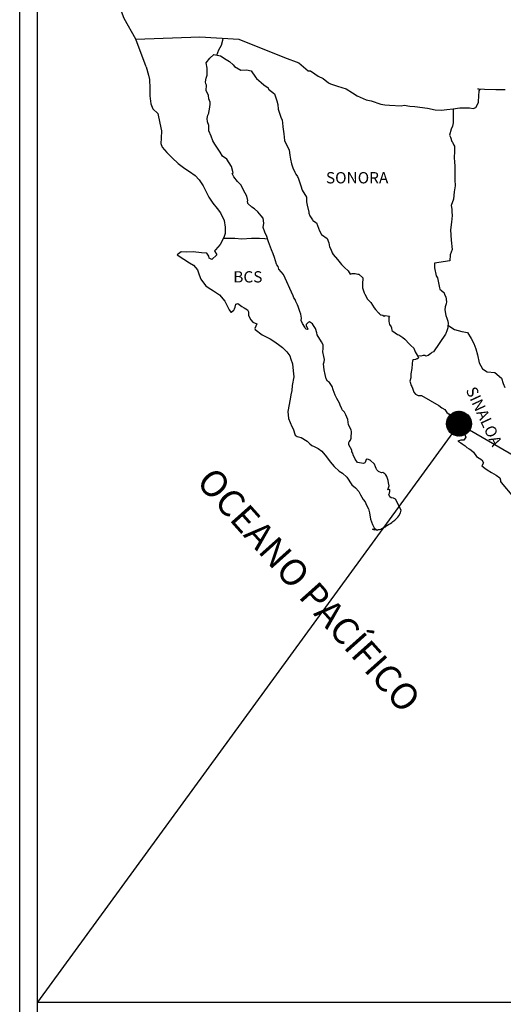
# Model space of a CAD drawing. Units: millimetres. Extents: x 793364 to 800941, y 2762000 to 2763800.
# Drawn here: x 795341 to 795444, y 2763434 to 2763643 of the extents above; entities that cross this region are included whole.
import ezdxf

# ---------------------------------------------------------------- set-up
doc = ezdxf.new("R2010")
doc.units = ezdxf.units.MM
doc.header["$LTSCALE"] = 40
doc.layers.add('Lomo', color=7, linetype='Continuous')
doc.styles.add('ROMANS', font='ROMANS', dxfattribs={"height": 0.2})
picture_1 = doc.add_image_def('image2.jpg', size_in_pixel=(1022, 614))

msp = doc.modelspace()

# ---------------------------------------------------------------- hatches: boundary and pattern name
at = {"layer": 'Lomo'}
h = msp.add_hatch(dxfattribs=at)
h.set_pattern_fill('ANSI31', scale=0.8, style=0)
h.set_pattern_definition([(45, (414262.86619, 934548.2365), (-0.0707106781187, 0.0707106781187), [])])
edge = h.paths.add_edge_path()
edge.add_arc((795434.63, 2763557.55), 2.65, 0, 360)

# ---------------------------------------------------------------- linework, layer by layer
at = {"layer": 'Lomo', "color": 7}
for p, q in [((795341.34, 2762095.84), (795341.34, 2763693.47)), ((795345.14, 2763258.89), (795345.14, 2763675.49))]:
    msp.add_line(p, q, dxfattribs=at)
at = {"layer": 'Lomo', "color": 5, "linetype": 'Continuous'}
for p, q in [((795381.7, 2763635.26), (795382.53, 2763636)), ((795382.53, 2763636), (795383.95, 2763635.71)), ((795383.95, 2763635.71), (795385.18, 2763634.92)), ((795368.18, 2763633.37), (795368.67, 2763631.65)), ((795380.92, 2763634.23), (795381.7, 2763635.26)), ((795381.16, 2763633.14), (795380.92, 2763634.23)), ((795385.18, 2763634.92), (795385.91, 2763634.53)), ((795385.91, 2763634.53), (795386.65, 2763633.84)), ((795386.65, 2763633.84), (795386.94, 2763633.49)), ((795386.94, 2763633.49), (795388.27, 2763632.7)), ((795368.67, 2763631.65), (795368.87, 2763630.71)), ((795380.92, 2763630.97), (795381.12, 2763631.61)), ((795381.12, 2763631.61), (795381.16, 2763633.14)), ((795388.27, 2763632.7), (795389.49, 2763632.76)), ((795389.49, 2763632.76), (795390.47, 2763632.51)), ((795390.47, 2763632.51), (795391.4, 2763631.18)), ((795391.4, 2763631.18), (795391.65, 2763630.93)), ((795368.87, 2763630.71), (795368.97, 2763628.84)), ((795380.82, 2763630.18), (795380.92, 2763630.97)), ((795380.87, 2763629.79), (795380.82, 2763630.18)), ((795381.02, 2763629.49), (795380.87, 2763629.79)), ((795380.97, 2763628.35), (795381.02, 2763629.49)), ((795381.02, 2763629.49), (795381.02, 2763629.49)), ((795391.65, 2763630.93), (795392.63, 2763630.09)), ((795392.63, 2763630.09), (795393.17, 2763629.55)), ((795393.17, 2763629.55), (795394.1, 2763628.9)), ((795368.97, 2763628.84), (795368.97, 2763627.26)), ((795368.97, 2763627.26), (795369.17, 2763625.52)), ((795381.41, 2763627.32), (795380.97, 2763628.35)), ((795381.51, 2763626.57), (795381.41, 2763627.32)), ((795394.1, 2763628.9), (795394.2, 2763628.66)), ((795394.2, 2763628.66), (795395.42, 2763627.68)), ((795395.42, 2763627.68), (795395.92, 2763626.15)), ((795369.17, 2763625.52), (795369.61, 2763624.49)), ((795381.76, 2763625.89), (795381.51, 2763626.57)), ((795381.66, 2763624.4), (795381.81, 2763625.39)), ((795381.81, 2763625.39), (795381.76, 2763625.89)), ((795395.92, 2763626.15), (795396.12, 2763625.4)), ((795396.12, 2763625.4), (795396.22, 2763624.37)), ((795369.61, 2763624.49), (795370.69, 2763623.5)), ((795370.69, 2763623.5), (795371.13, 2763621.43)), ((795381.18, 2763622.38), (795381.27, 2763623.12)), ((795381.27, 2763623.12), (795381.47, 2763623.52)), ((795381.47, 2763623.52), (795381.52, 2763623.66)), ((795381.52, 2763623.66), (795381.66, 2763624.4)), ((795396.22, 2763624.37), (795396.8, 2763622.7)), ((795371.13, 2763621.43), (795371.43, 2763619.81)), ((795381.23, 2763621.69), (795381.18, 2763622.38)), ((795381.47, 2763620.96), (795381.23, 2763621.69)), ((795381.52, 2763619.77), (795381.47, 2763620.96)), ((795396.8, 2763622.7), (795397.05, 2763622.05)), ((795397.05, 2763622.05), (795397.15, 2763621.46)), ((795397.15, 2763621.46), (795397.25, 2763620.67)), ((795371.43, 2763619.81), (795371.38, 2763618.23)), ((795382.01, 2763618.63), (795381.52, 2763619.77)), ((795382.36, 2763617.64), (795382.01, 2763618.63)), ((795397.25, 2763620.67), (795397.45, 2763619.14)), ((795397.45, 2763619.14), (795397.6, 2763617.76)), ((795371.38, 2763618.23), (795371.33, 2763617.09)), ((795371.33, 2763617.09), (795371.58, 2763616.35)), ((795382.75, 2763616.96), (795382.36, 2763617.64)), ((795383.88, 2763615.28), (795382.75, 2763616.96)), ((795397.6, 2763617.76), (795397.94, 2763616.97)), ((795397.94, 2763616.97), (795398.23, 2763616.48)), ((795371.58, 2763616.35), (795372.56, 2763615.17)), ((795372.56, 2763615.17), (795373.69, 2763614.08)), ((795384.37, 2763614.44), (795383.88, 2763615.28)), ((795385.3, 2763613.75), (795384.37, 2763614.44)), ((795398.23, 2763616.48), (795398.58, 2763615.69)), ((795398.58, 2763615.69), (795398.73, 2763614.65)), ((795398.73, 2763614.65), (795398.88, 2763613.76)), ((795373.69, 2763614.08), (795375.02, 2763612.85)), ((795375.02, 2763612.85), (795376.39, 2763611.82)), ((795386.34, 2763612.22), (795385.3, 2763613.75)), ((795398.88, 2763613.76), (795399.07, 2763612.78)), ((795399.07, 2763612.78), (795399.37, 2763611.94)), ((795376.39, 2763611.82), (795377.37, 2763611.18)), ((795377.37, 2763611.18), (795378.6, 2763610.29)), ((795378.6, 2763610.29), (795379.48, 2763609.4)), ((795386.64, 2763610.84), (795386.34, 2763612.22)), ((795386.48, 2763610.69), (795386.64, 2763610.84)), ((795386.83, 2763610.05), (795386.48, 2763610.69)), ((795399.37, 2763611.94), (795399.76, 2763611)), ((795399.76, 2763611), (795400.01, 2763610.56)), ((795400.01, 2763610.56), (795400.35, 2763610.12)), ((795379.48, 2763609.4), (795380.32, 2763608.12)), ((795387.57, 2763609.01), (795386.83, 2763610.05)), ((795388.35, 2763608.23), (795387.57, 2763609.01)), ((795388.89, 2763607.19), (795388.35, 2763608.23)), ((795400.35, 2763610.12), (795400.55, 2763609.57)), ((795400.55, 2763609.57), (795400.84, 2763608.73)), ((795400.84, 2763608.73), (795401.04, 2763608.09)), ((795380.32, 2763608.12), (795380.81, 2763607.13)), ((795380.81, 2763607.13), (795381.5, 2763605.7)), ((795389.58, 2763605.91), (795388.89, 2763607.19)), ((795401.04, 2763608.09), (795401.29, 2763607.21)), ((795401.29, 2763607.21), (795402.27, 2763605.72)), ((795381.5, 2763605.7), (795382.38, 2763604.42)), ((795382.38, 2763604.42), (795383.26, 2763603.29)), ((795389.77, 2763605.02), (795389.58, 2763605.91)), ((795389.73, 2763604.87), (795389.77, 2763605.02)), ((795389.78, 2763604.33), (795389.73, 2763604.87)), ((795390.61, 2763603.59), (795389.78, 2763604.33)), ((795402.27, 2763605.72), (795402.27, 2763604.69)), ((795402.27, 2763604.69), (795402.37, 2763603.99)), ((795402.37, 2763603.99), (795402.76, 2763602.52)), ((795383.26, 2763603.29), (795384, 2763602.35)), ((795384, 2763602.35), (795384.73, 2763600.77)), ((795391.2, 2763603.24), (795390.61, 2763603.59)), ((795391.94, 2763602.56), (795391.2, 2763603.24)), ((795392.62, 2763601.76), (795391.94, 2763602.56)), ((795402.76, 2763602.52), (795402.76, 2763602.32)), ((795402.76, 2763602.32), (795402.96, 2763601.73)), ((795384.73, 2763600.77), (795384.98, 2763599.29)), ((795393.02, 2763601.23), (795392.62, 2763601.76)), ((795393.16, 2763600.14), (795393.02, 2763601.23)), ((795393.07, 2763599.25), (795393.16, 2763600.14)), ((795402.96, 2763601.73), (795403.5, 2763600.89)), ((795403.5, 2763600.89), (795403.6, 2763600.74)), ((795403.6, 2763600.74), (795404.39, 2763600.25)), ((795404.39, 2763600.25), (795405.03, 2763598.52)), ((795384.99, 2763597.96), (795384.79, 2763597.31)), ((795384.98, 2763599.29), (795384.99, 2763597.96)), ((795393.41, 2763598.26), (795393.07, 2763599.25)), ((795393.85, 2763597.33), (795393.41, 2763598.26)), ((795405.03, 2763598.52), (795405.46, 2763597.73)), ((795405.46, 2763597.73), (795406.65, 2763596.9)), ((795383.91, 2763595.64), (795382.89, 2763594.5)), ((795384.4, 2763596.57), (795383.91, 2763595.64)), ((795384.79, 2763597.31), (795384.4, 2763596.57)), ((795394.2, 2763596.19), (795393.85, 2763597.33)), ((795394.79, 2763594.51), (795394.2, 2763596.19)), ((795406.65, 2763596.9), (795406.99, 2763595.96)), ((795406.99, 2763595.96), (795407.14, 2763595.16)), ((795375.63, 2763594.1), (795374.75, 2763593.41)), ((795376.76, 2763594), (795375.63, 2763594.1)), ((795378.18, 2763594.05), (795376.76, 2763594)), ((795379.95, 2763593.86), (795378.18, 2763594.05)), ((795381.07, 2763593.76), (795379.95, 2763593.86)), ((795381.51, 2763593.12), (795381.07, 2763593.76)), ((795382.89, 2763594.5), (795382.69, 2763594.26)), ((795382.69, 2763594.26), (795383.18, 2763593.42)), ((795395.14, 2763593.68), (795394.79, 2763594.51)), ((795395.43, 2763592.84), (795395.14, 2763593.68)), ((795407.14, 2763595.16), (795407.43, 2763594.63)), ((795407.43, 2763594.63), (795407.68, 2763593.89)), ((795407.68, 2763593.89), (795407.92, 2763593.49)), ((795407.92, 2763593.49), (795408.86, 2763592.46)), ((795374.75, 2763593.41), (795375, 2763593.31)), ((795375, 2763593.31), (795376.17, 2763592.52)), ((795376.17, 2763592.52), (795377.4, 2763591.73)), ((795377.4, 2763591.73), (795378.24, 2763591.24)), ((795381.56, 2763592.72), (795381.51, 2763593.12)), ((795382.11, 2763592.43), (795381.56, 2763592.72)), ((795383.18, 2763593.42), (795382.11, 2763592.43)), ((795395.88, 2763591.45), (795395.43, 2763592.84)), ((795395.92, 2763591.31), (795395.88, 2763591.45)), ((795408.86, 2763592.46), (795409.64, 2763591.37)), ((795378.24, 2763591.24), (795379.07, 2763590.25)), ((795379.07, 2763590.25), (795379.46, 2763589.22)), ((795396.22, 2763590.96), (795395.92, 2763591.31)), ((795396.37, 2763590.37), (795396.22, 2763590.96)), ((795397.39, 2763589.24), (795396.37, 2763590.37)), ((795409.64, 2763591.37), (795410.28, 2763590.78)), ((795410.28, 2763590.78), (795411.12, 2763590.04)), ((795411.12, 2763590.04), (795411.51, 2763589.35)), ((795411.51, 2763589.35), (795411.95, 2763589.45)), ((795411.95, 2763589.45), (795412.24, 2763589.5)), ((795412.24, 2763589.5), (795412.59, 2763589.45)), ((795412.59, 2763589.45), (795413.13, 2763589.35)), ((795413.13, 2763589.35), (795413.37, 2763589.3)), ((795413.37, 2763589.3), (795414.2, 2763588.56)), ((795379.46, 2763589.22), (795379.81, 2763588.28)), ((795379.81, 2763588.28), (795380.79, 2763586.95)), ((795399.41, 2763584.75), (795397.39, 2763589.24)), ((795414.2, 2763588.56), (795414.15, 2763587.23)), ((795414.15, 2763587.23), (795414.15, 2763586.44)), ((795380.79, 2763586.95), (795381.37, 2763586.5)), ((795381.37, 2763586.5), (795382.5, 2763585.77)), ((795382.5, 2763585.77), (795383.78, 2763584.93)), ((795414.15, 2763586.44), (795414.5, 2763585.35)), ((795414.5, 2763585.35), (795414.65, 2763585.1)), ((795383.78, 2763584.93), (795384.91, 2763583.6)), ((795384.91, 2763583.6), (795385.5, 2763582.46)), ((795387.26, 2763582.96), (795387.66, 2763583.11)), ((795387.66, 2763583.11), (795388.49, 2763582.47)), ((795399.56, 2763584.3), (795399.41, 2763584.75)), ((795399.81, 2763583.91), (795399.56, 2763584.3)), ((795399.95, 2763583.52), (795399.81, 2763583.91)), ((795400.3, 2763582.83), (795399.95, 2763583.52)), ((795414.65, 2763585.1), (795414.95, 2763584.42)), ((795414.95, 2763584.42), (795415.14, 2763584.07)), ((795415.14, 2763584.07), (795415.87, 2763583.28)), ((795415.87, 2763583.28), (795416.61, 2763582.15)), ((795385.5, 2763582.46), (795385.84, 2763581.72)), ((795385.84, 2763581.72), (795386.18, 2763581.28)), ((795386.18, 2763581.28), (795386.24, 2763581.28)), ((795386.24, 2763581.28), (795386.82, 2763581.68)), ((795386.82, 2763581.68), (795386.97, 2763581.93)), ((795386.97, 2763581.93), (795387.07, 2763582.32)), ((795387.07, 2763582.32), (795387.26, 2763582.96)), ((795388.49, 2763582.47), (795388.98, 2763582.17)), ((795388.98, 2763582.17), (795389.71, 2763581.73)), ((795389.71, 2763581.73), (795389.96, 2763581.33)), ((795389.96, 2763581.33), (795389.96, 2763580.55)), ((795400.44, 2763582.48), (795400.3, 2763582.83)), ((795400.83, 2763581.39), (795400.44, 2763582.48)), ((795401.04, 2763580.85), (795400.83, 2763581.39)), ((795416.61, 2763582.15), (795416.91, 2763581.8)), ((795416.91, 2763581.8), (795417.5, 2763581.11)), ((795417.5, 2763581.11), (795417.64, 2763581.02)), ((795417.64, 2763581.02), (795417.64, 2763580.96)), ((795417.64, 2763580.96), (795417.74, 2763580.87)), ((795389.96, 2763580.55), (795390.45, 2763579.61)), ((795390.45, 2763579.61), (795390.84, 2763579.12)), ((795390.84, 2763579.12), (795391.68, 2763578.77)), ((795401.18, 2763579.96), (795401.04, 2763580.85)), ((795401.13, 2763579.47), (795401.18, 2763579.96)), ((795401.38, 2763578.83), (795401.13, 2763579.47)), ((795402.36, 2763578.87), (795402.17, 2763578.63)), ((795402.51, 2763578.98), (795402.36, 2763578.87)), ((795402.6, 2763579.08), (795402.51, 2763578.98)), ((795402.75, 2763579.12), (795402.6, 2763579.08)), ((795402.85, 2763579.18), (795402.75, 2763579.12)), ((795403.49, 2763578.78), (795402.85, 2763579.18)), ((795417.74, 2763580.87), (795417.98, 2763580.72)), ((795417.98, 2763580.72), (795418.13, 2763580.67)), ((795418.13, 2763580.67), (795418.43, 2763580.62)), ((795418.43, 2763580.62), (795418.72, 2763580.43)), ((795418.72, 2763580.43), (795418.77, 2763580.43)), ((795418.77, 2763580.43), (795418.72, 2763580.33)), ((795418.72, 2763580.33), (795418.77, 2763580.37)), ((795418.77, 2763580.37), (795418.92, 2763580.53)), ((795418.92, 2763580.53), (795419.85, 2763580.37)), ((795419.75, 2763580.18), (795419.7, 2763579.34)), ((795419.7, 2763579.34), (795419.81, 2763578.89)), ((795419.85, 2763580.37), (795419.75, 2763580.18)), ((795419.81, 2763578.89), (795419.85, 2763578.6)), ((795391.68, 2763578.77), (795391.29, 2763577.78)), ((795391.29, 2763577.78), (795391.34, 2763577.58)), ((795391.34, 2763577.58), (795392.86, 2763576.45)), ((795401.92, 2763578.04), (795401.38, 2763578.83)), ((795402.02, 2763577.75), (795401.92, 2763578.04)), ((795402.12, 2763577.64), (795402.02, 2763577.75)), ((795402.36, 2763577.6), (795402.12, 2763577.64)), ((795402.17, 2763578.63), (795402.17, 2763578.43)), ((795402.17, 2763578.43), (795402.51, 2763577.64)), ((795402.51, 2763577.64), (795402.36, 2763577.6)), ((795402.36, 2763577.6), (795402.36, 2763577.6)), ((795403.73, 2763578.44), (795403.49, 2763578.78)), ((795404.17, 2763577.79), (795403.73, 2763578.44)), ((795404.42, 2763576.86), (795404.17, 2763577.79)), ((795404.52, 2763576.41), (795404.42, 2763576.86)), ((795419.85, 2763578.6), (795419.85, 2763578.6)), ((795419.85, 2763578.6), (795420.19, 2763578.16)), ((795420.19, 2763578.16), (795420.24, 2763578.11)), ((795420.24, 2763578.11), (795420.3, 2763577.91)), ((795420.3, 2763577.91), (795420.39, 2763577.37)), ((795420.39, 2763577.37), (795420.59, 2763577.22)), ((795420.59, 2763577.22), (795421.57, 2763576.53)), ((795392.86, 2763576.45), (795394.52, 2763575.57)), ((795394.52, 2763575.57), (795395.55, 2763574.97)), ((795395.55, 2763574.97), (795396.58, 2763574.18)), ((795405.45, 2763574.98), (795404.52, 2763576.41)), ((795405.75, 2763574.34), (795405.45, 2763574.98)), ((795421.57, 2763576.53), (795421.86, 2763576.43)), ((795421.86, 2763576.43), (795422.69, 2763575.84)), ((795422.69, 2763575.84), (795423.09, 2763575.49)), ((795423.09, 2763575.49), (795424.12, 2763574.46)), ((795396.58, 2763574.18), (795397.13, 2763573.74)), ((795397.13, 2763573.74), (795398.06, 2763572.85)), ((795398.06, 2763572.85), (795398.7, 2763571.97)), ((795405.7, 2763572.81), (795405.75, 2763573.51)), ((795405.95, 2763571.83), (795405.7, 2763572.81)), ((795405.75, 2763573.51), (795405.75, 2763574.34)), ((795424.12, 2763574.46), (795424.37, 2763574.16)), ((795424.37, 2763574.16), (795425.01, 2763573.57)), ((795425.01, 2763573.57), (795425.3, 2763572.83)), ((795425.3, 2763572.83), (795425.74, 2763572.09)), ((795398.7, 2763571.97), (795398.94, 2763571.23)), ((795398.94, 2763571.23), (795399.24, 2763570.24)), ((795405.85, 2763570.29), (795406, 2763570.69)), ((795406.04, 2763571.18), (795405.95, 2763571.83)), ((795406, 2763570.69), (795406.04, 2763571.18)), ((795424.76, 2763570.96), (795424.66, 2763570.27)), ((795424.96, 2763571.11), (795424.76, 2763570.96)), ((795425.4, 2763571.2), (795424.96, 2763571.11)), ((795425.64, 2763571.35), (795425.4, 2763571.2)), ((795425.79, 2763571.35), (795425.64, 2763571.35)), ((795425.74, 2763572.09), (795426.03, 2763571.65)), ((795426.03, 2763571.55), (795425.79, 2763571.35)), ((795426.03, 2763571.65), (795426.03, 2763571.55)), ((795399.24, 2763570.24), (795399.44, 2763568.76)), ((795399.44, 2763568.76), (795399.53, 2763567.52)), ((795405.95, 2763569.65), (795405.85, 2763570.29)), ((795406, 2763569.01), (795405.95, 2763569.65)), ((795406.24, 2763568.03), (795406, 2763569.01)), ((795424.62, 2763569.28), (795424.42, 2763568.14)), ((795424.66, 2763570.27), (795424.62, 2763569.28)), ((795399.53, 2763567.52), (795399.19, 2763565.7)), ((795406.45, 2763567.09), (795406.24, 2763568.03)), ((795406.73, 2763566.6), (795406.45, 2763567.09)), ((795407.13, 2763566.3), (795406.73, 2763566.6)), ((795407.72, 2763565.46), (795407.13, 2763566.3)), ((795424.37, 2763567.3), (795424.18, 2763566.56)), ((795424.18, 2763566.56), (795424.23, 2763566.36)), ((795424.23, 2763566.36), (795424.48, 2763565.68)), ((795424.42, 2763568.14), (795424.37, 2763567.3)), ((795399.15, 2763564.61), (795398.9, 2763563.67)), ((795399.19, 2763565.7), (795399.15, 2763564.61)), ((795407.87, 2763564.72), (795407.72, 2763565.46)), ((795408.36, 2763563.59), (795407.87, 2763564.72)), ((795424.48, 2763565.68), (795424.58, 2763565.48)), ((795424.58, 2763565.48), (795424.77, 2763565.13)), ((795424.77, 2763565.13), (795424.92, 2763564.69)), ((795424.92, 2763564.69), (795425.02, 2763564.24)), ((795425.02, 2763564.24), (795425.41, 2763563.8)), ((795398.76, 2763562.74), (795398.27, 2763560.12)), ((795398.9, 2763563.67), (795398.76, 2763562.74)), ((795408.66, 2763562.94), (795408.36, 2763563.59)), ((795409.24, 2763561.91), (795408.66, 2763562.94)), ((795425.41, 2763563.8), (795425.95, 2763563.55)), ((795425.95, 2763563.55), (795426.63, 2763563.55)), ((795426.63, 2763563.55), (795430.32, 2763561.39)), ((795398.27, 2763560.12), (795398.42, 2763558.64)), ((795409.49, 2763561.27), (795409.24, 2763561.91)), ((795409.74, 2763560.78), (795409.49, 2763561.27)), ((795409.83, 2763560.53), (795409.74, 2763560.78)), ((795409.93, 2763560.38), (795409.83, 2763560.53)), ((795409.93, 2763560.38), (795409.93, 2763560.38)), ((795410.28, 2763559.98), (795409.93, 2763560.38)), ((795430.32, 2763561.39), (795431, 2763560.89)), ((795431, 2763560.89), (795431.59, 2763560.55)), ((795431.59, 2763560.55), (795432.03, 2763559.96)), ((795398.42, 2763558.64), (795399.11, 2763556.97)), ((795410.57, 2763559.44), (795410.28, 2763559.98)), ((795411.02, 2763558.46), (795410.57, 2763559.44)), ((795411.16, 2763557.28), (795411.02, 2763558.46)), ((795432.03, 2763559.96), (795432.52, 2763559.57)), ((795432.52, 2763559.57), (795433.16, 2763558.73)), ((795433.16, 2763558.73), (795434.19, 2763557.93)), ((795434.19, 2763557.93), (795434.63, 2763557.55)), ((795399.11, 2763556.97), (795399.4, 2763556.47)), ((795399.4, 2763556.47), (795399.85, 2763555.09)), ((795411.7, 2763556.24), (795411.16, 2763557.28)), ((795411.8, 2763555.84), (795411.7, 2763556.24)), ((795411.8, 2763555.54), (795411.8, 2763555.84)), ((795434.63, 2763557.55), (795434.98, 2763557)), ((795434.98, 2763557), (795435.37, 2763556.31)), ((795435.37, 2763556.31), (795435.56, 2763555.87)), ((795435.56, 2763555.87), (795436.05, 2763554.68)), ((795399.85, 2763555.09), (795400.29, 2763554.84)), ((795400.29, 2763554.84), (795401.08, 2763554.6)), ((795401.08, 2763554.6), (795402.35, 2763553.86)), ((795402.35, 2763553.86), (795402.94, 2763553.26)), ((795411.31, 2763553.67), (795411.56, 2763554.02)), ((795411.56, 2763554.02), (795411.71, 2763554.46)), ((795411.71, 2763554.46), (795411.75, 2763554.9)), ((795411.75, 2763554.9), (795411.8, 2763555.54)), ((795435.03, 2763554.04), (795434.39, 2763553.84)), ((795434.39, 2763553.84), (795434.98, 2763553.45)), ((795435.32, 2763554.04), (795435.03, 2763554.04)), ((795435.52, 2763554.04), (795435.32, 2763554.04)), ((795435.62, 2763554.04), (795435.52, 2763554.04)), ((795436.05, 2763554.68), (795435.62, 2763554.04)), ((795436.05, 2763554.68), (795436.05, 2763554.68)), ((795402.94, 2763553.26), (795403.38, 2763552.92)), ((795403.38, 2763552.92), (795403.87, 2763552.73)), ((795403.87, 2763552.73), (795403.87, 2763552.73)), ((795403.87, 2763552.73), (795404.71, 2763552.28)), ((795404.71, 2763552.28), (795405.48, 2763551.69)), ((795405.48, 2763551.69), (795406.47, 2763550.51)), ((795411.22, 2763553.52), (795411.26, 2763553.57)), ((795411.22, 2763553.08), (795411.22, 2763553.52)), ((795411.9, 2763551.95), (795411.22, 2763553.08)), ((795411.26, 2763553.57), (795411.31, 2763553.67)), ((795411.9, 2763551.6), (795411.9, 2763551.95)), ((795434.98, 2763553.45), (795435.32, 2763553.3)), ((795435.32, 2763553.3), (795435.91, 2763552.85)), ((795435.91, 2763552.85), (795436.3, 2763552.51)), ((795436.3, 2763552.51), (795436.75, 2763552.22)), ((795436.75, 2763552.22), (795437.14, 2763552.02)), ((795437.14, 2763552.02), (795437.68, 2763551.48)), ((795406.47, 2763550.51), (795407.25, 2763549.42)), ((795412.06, 2763551.3), (795411.9, 2763551.6)), ((795412.15, 2763550.91), (795412.06, 2763551.3)), ((795412.55, 2763550.02), (795412.15, 2763550.91)), ((795413.09, 2763549.33), (795412.55, 2763550.02)), ((795414.9, 2763549.92), (795414.8, 2763549.53)), ((795415.05, 2763550.03), (795414.9, 2763549.92)), ((795415.14, 2763550.03), (795415.05, 2763550.03)), ((795415.39, 2763549.97), (795415.14, 2763550.03)), ((795415.44, 2763549.92), (795415.39, 2763549.97)), ((795415.69, 2763549.82), (795415.44, 2763549.92)), ((795415.73, 2763549.78), (795415.69, 2763549.82)), ((795416.66, 2763548.94), (795415.73, 2763549.78)), ((795437.68, 2763551.48), (795438.37, 2763550.59)), ((795438.37, 2763550.59), (795439.44, 2763549.9)), ((795439.44, 2763549.9), (795439.84, 2763549.26)), ((795407.25, 2763549.42), (795408.14, 2763548.43)), ((795408.14, 2763548.43), (795409.17, 2763547.45)), ((795409.17, 2763547.45), (795409.91, 2763547.01)), ((795413.53, 2763549.23), (795413.09, 2763549.33)), ((795414.36, 2763549.08), (795413.53, 2763549.23)), ((795414.65, 2763549.23), (795414.36, 2763549.08)), ((795414.7, 2763549.28), (795414.65, 2763549.23)), ((795414.8, 2763549.53), (795414.7, 2763549.28)), ((795416.91, 2763548.4), (795416.66, 2763548.94)), ((795417.06, 2763548), (795416.91, 2763548.4)), ((795417.2, 2763547.71), (795417.06, 2763548)), ((795417.55, 2763547.41), (795417.2, 2763547.71)), ((795439.79, 2763549.11), (795439.45, 2763548.57)), ((795439.45, 2763548.57), (795440.13, 2763548.12)), ((795439.84, 2763549.26), (795439.79, 2763549.11)), ((795440.13, 2763548.12), (795440.62, 2763547.73)), ((795440.62, 2763547.73), (795441.56, 2763547.18)), ((795409.91, 2763547.01), (795410.79, 2763546.17)), ((795410.79, 2763546.17), (795411.87, 2763544.54)), ((795418.14, 2763547.12), (795417.55, 2763547.41)), ((795418.47, 2763547.16), (795418.14, 2763547.12)), ((795418.87, 2763546.91), (795418.47, 2763547.16)), ((795419.11, 2763546.67), (795418.87, 2763546.91)), ((795419.31, 2763546.33), (795419.11, 2763546.67)), ((795419.46, 2763545.89), (795419.31, 2763546.33)), ((795419.56, 2763545.49), (795419.46, 2763545.89)), ((795419.66, 2763544.99), (795419.56, 2763545.49)), ((795441.56, 2763547.18), (795442.49, 2763546.6)), ((795442.49, 2763546.6), (795443.27, 2763546.05)), ((795443.27, 2763546.05), (795443.42, 2763545.56)), ((795443.42, 2763545.56), (795443.42, 2763545.26)), ((795411.87, 2763544.54), (795412.65, 2763543.95)), ((795412.65, 2763543.95), (795413.39, 2763543.11)), ((795419.51, 2763543.51), (795419.81, 2763544.35)), ((795419.91, 2763543.56), (795419.51, 2763543.51)), ((795419.81, 2763544.35), (795419.66, 2763544.99)), ((795419.91, 2763543.12), (795419.91, 2763543.56)), ((795443.42, 2763545.26), (795443.57, 2763545.07)), ((795443.57, 2763545.07), (795446.21, 2763541.96)), ((795413.39, 2763543.11), (795413.68, 2763542.42)), ((795413.68, 2763542.42), (795414.27, 2763541.44)), ((795414.27, 2763541.44), (795414.72, 2763540.95)), ((795419.76, 2763542.53), (795419.86, 2763542.82)), ((795419.96, 2763542.04), (795419.76, 2763542.53)), ((795419.86, 2763542.82), (795419.91, 2763543.12)), ((795420.25, 2763541.79), (795419.96, 2763542.04)), ((795420.74, 2763541.69), (795420.25, 2763541.79)), ((795421.14, 2763541.54), (795420.74, 2763541.69)), ((795422.31, 2763539.17), (795421.14, 2763541.54)), ((795414.72, 2763540.95), (795415.01, 2763540.25)), ((795415.01, 2763540.25), (795415.4, 2763539.46)), ((795415.4, 2763539.46), (795415.6, 2763538.62)), ((795422.26, 2763538.88), (795422.31, 2763539.17)), ((795415.6, 2763538.62), (795415.85, 2763537.24)), ((795415.85, 2763537.24), (795416.29, 2763536.11)), ((795420.6, 2763536.75), (795420.99, 2763537.05)), ((795420.99, 2763537.05), (795421.63, 2763537.69)), ((795421.63, 2763537.69), (795421.87, 2763537.99)), ((795421.87, 2763537.99), (795422.22, 2763538.58)), ((795422.22, 2763538.58), (795422.26, 2763538.88)), ((795416.29, 2763536.11), (795416.59, 2763535.42)), ((795416.83, 2763534.93), (795416.29, 2763535.17)), ((795416.29, 2763535.17), (795416.49, 2763535.07)), ((795416.49, 2763535.07), (795416.63, 2763535.17)), ((795416.59, 2763535.42), (795416.83, 2763534.93)), ((795416.63, 2763535.17), (795416.88, 2763535.22)), ((795416.88, 2763535.22), (795417.27, 2763534.88)), ((795417.27, 2763534.88), (795417.47, 2763535.03)), ((795417.47, 2763535.03), (795417.72, 2763535.07)), ((795417.72, 2763535.07), (795418, 2763535.13)), ((795418, 2763535.13), (795418.25, 2763535.27)), ((795418.25, 2763535.27), (795418.54, 2763535.42)), ((795418.54, 2763535.42), (795418.74, 2763535.57)), ((795418.74, 2763535.57), (795418.99, 2763535.66)), ((795418.99, 2763535.66), (795419.33, 2763535.91)), ((795419.33, 2763535.91), (795419.67, 2763536.16)), ((795419.67, 2763536.16), (795420.06, 2763536.36)), ((795420.06, 2763536.36), (795420.36, 2763536.56)), ((795420.36, 2763536.56), (795420.6, 2763536.75))]:
    msp.add_line(p, q, dxfattribs=at)
at = {"layer": 'Lomo'}
for q in [(795345.14, 2763434.61, 2.32), (795646.41, 2763434.61, 2.32)]:
    msp.add_line((795434.63, 2763557.55), q, dxfattribs=at)
at = {"layer": 'Lomo', "color": 7, "linetype": 'Continuous'}
for points in [[(795365.98, 2763639.27), (795363.52, 2763643.66), (795362.36, 2763646.67), (795347.84, 2763668.45)], [(795368.18, 2763633.37), (795365.98, 2763639.27), (795379.61, 2763639.75), (795387.87, 2763639.27), (795397.6, 2763635.38), (795400.61, 2763634.25)], [(795383.19, 2763635.87), (795383.64, 2763637), (795384.18, 2763637.99), (795384.5, 2763639.05), (795384.57, 2763639.44)], [(795400.61, 2763634.25), (795402.62, 2763632.52), (795403.11, 2763632.52), (795404.04, 2763631.93), (795404.73, 2763631.38), (795405.76, 2763630.89), (795406.89, 2763630.01), (795407.33, 2763629.76), (795408.8, 2763629.27), (795410.67, 2763628.73), (795412.04, 2763627.84), (795413.02, 2763627.25), (795414.88, 2763626.41), (795415.96, 2763626.17), (795418.06, 2763625.48), (795418.9, 2763625.33), (795419.88, 2763625.28), (795422.33, 2763625.13), (795422.96, 2763625.24), (795424.19, 2763625.04), (795425.22, 2763624.94), (795427.92, 2763624.6), (795429.54, 2763624.25), (795430.91, 2763624.21), (795432.03, 2763624.36), (795433.4, 2763624.46), (795434.78, 2763624.66), (795436.49, 2763624.7), (795436.83, 2763624.66), (795437.62, 2763624.56), (795438.2, 2763624.76), (795438.8, 2763625.79), (795438.8, 2763626.04), (795438.94, 2763628.26), (795439.13, 2763628.61), (795438.59, 2763628.7), (795440.01, 2763628.66), (795442.46, 2763628.61), (795444.42, 2763628.56)], [(795433.36, 2763624.45), (795433.37, 2763621.51), (795433.27, 2763620.81), (795432.98, 2763620.18), (795432.63, 2763618.89), (795432.84, 2763618.45), (795433.13, 2763617.51), (795433.22, 2763617.37), (795433.52, 2763616.72), (795433.67, 2763616.53), (795433.67, 2763615.89), (795433.67, 2763615.39), (795433.62, 2763614.11), (795433.67, 2763613.13), (795433.77, 2763612.33), (795433.72, 2763610.85), (795433.72, 2763609.38), (795433.78, 2763608.1), (795433.58, 2763606.86), (795433.43, 2763605.24), (795432.94, 2763603.91), (795433.08, 2763603.17), (795433.08, 2763602.58), (795433.14, 2763601.78), (795433, 2763600.36), (795432.85, 2763598.78), (795432.94, 2763596.56), (795433.14, 2763594.59), (795432.75, 2763593.41), (795432.7, 2763592.13), (795429.41, 2763591.69), (795429.41, 2763590.7), (795429.81, 2763588.97), (795430.05, 2763588.53), (795430.25, 2763587.5), (795430.4, 2763586.8), (795430.45, 2763586.41), (795430.55, 2763586.11), (795430.94, 2763585.87), (795431.48, 2763585.33), (795431.58, 2763585.03), (795431.83, 2763584.54), (795431.97, 2763583.45), (795431.87, 2763583.05), (795431.68, 2763582.37), (795431.63, 2763581.72), (795431.83, 2763580.54), (795432.03, 2763579.95), (795432.27, 2763579.31), (795432.32, 2763578.87), (795432.27, 2763578.28), (795432.22, 2763577.93), (795432.03, 2763577.29), (795431.83, 2763576.74), (795431.73, 2763576.6), (795429.19, 2763572.85), (795428.89, 2763572.66), (795428.64, 2763572.46), (795428.06, 2763572.07), (795427.61, 2763571.92), (795427.42, 2763572.02), (795427.02, 2763572.02), (795426.53, 2763571.87), (795425.83, 2763571.95)], [(795384.66, 2763596.97), (795385.98, 2763596.97), (795387, 2763596.97), (795388.48, 2763596.82), (795390.53, 2763596.97), (795392.29, 2763596.97), (795393.4, 2763596.94), (795394.01, 2763596.81)], [(795432.29, 2763578.48), (795433.7, 2763577.58), (795434.48, 2763577.34), (795435.22, 2763577.13), (795436.4, 2763576.94), (795437.24, 2763575.66), (795437.77, 2763574.62), (795438.17, 2763573.48), (795438.57, 2763572.15), (795438.91, 2763570.52), (795439.6, 2763569.19), (795440.58, 2763568.6), (795442.25, 2763568.4), (795443.67, 2763567.22), (795444.02, 2763566.08), (795444.36, 2763565.24)]]:
    msp.add_lwpolyline(points, dxfattribs=at)
at = {"layer": 'Lomo', "color": 7}
msp.add_circle((795434.63, 2763557.55), 2.65, dxfattribs=at)

# ---------------------------------------------------------------- texts
at = {"layer": 'Lomo', "color": 7, "style": 'ROMANS'}
for s, p in [('SONORA', (795406.37, 2763608.62)), ('BCS', (795386.69, 2763587.56))]:
    msp.add_text(s, height=2.4, dxfattribs=at).set_placement(p)
msp.add_text('SINALOA', height=2.4, rotation=295.0046, dxfattribs=at).set_placement((795436.01, 2763564.69))
at = {"layer": 'Lomo', "color": 7, "insert": (795404.85, 2763524.09), "char_height": 5.6, "width": 87.9267, "attachment_point": 2, "rotation": 311.7786, "style": 'ROMANS'}
msp.add_mtext('\\fArial|b0|i0|c0|p34;OCEANO PACÍFICO', dxfattribs=at)

# ---------------------------------------------------------------- referenced raster images: frames only (the image files are external)
at = {"layer": 'Lomo'}
image = msp.add_image(picture_1, insert=(795345.14, 2763253.6, 2.32), size_in_units=(301.28, 181), dxfattribs=at)
image.dxf.flags = 7

doc.saveas('drawing.dxf')
